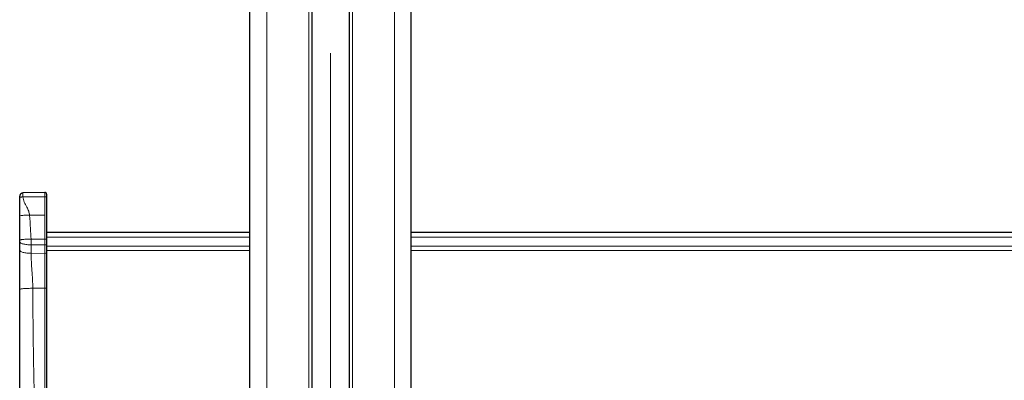
# Model space of a CAD drawing. Units: millimetres. Extents: x 0 to 841, y 0 to 594.
# Drawn here: x 357 to 415, y 103 to 125 of the extents above; entities that cross this region are included whole.
import ezdxf

# ---------------------------------------------------------------- set-up
doc = ezdxf.new("R2010")
doc.units = ezdxf.units.MM
doc.layers.add('ZEICHNUNGSKOPF', color=7, linetype='Continuous')

msp = doc.modelspace()

# ---------------------------------------------------------------- linework, layer by layer
at = {"color": 7, "linetype": 'Continuous', "lineweight": 25}
for p, q in [((370.33900431, 100.69532396), (370.33900431, 196.61782385)), ((374.03900436, 100.69532396), (374.03900436, 196.44283057)), ((376.23899988, 196.33877875), (376.23899988, 100.69532396)), ((379.93899993, 100.69532396), (379.93899993, 196.16378547)), ((356.63900188, 114.33023216), (356.63900188, 114.38796521)), ((356.63900188, 113.2159114), (356.63900188, 114.33023216)), ((358.13638381, 114.62203265), (356.82870559, 114.58778383)), ((358.23899916, 114.52206374), (358.23899916, 114.34191467)), ((358.23899916, 114.34191467), (358.23899916, 111.83303596)), ((356.63900188, 111.77890302), (356.63900188, 113.2159114)), ((370.33900431, 112.22471), (358.23899916, 112.22471)), ((531.53900317, 112.22471), (379.93899993, 112.22471)), ((356.63900188, 111.68334485), (356.63900188, 111.77890302)), ((356.63900188, 111.18106843), (356.63900188, 111.68334485)), ((358.23899916, 111.83303596), (358.23899916, 111.52257921)), ((358.23899916, 111.52257921), (358.23899916, 111.02030278)), ((356.63900188, 108.84630681), (356.63900188, 111.18106843)), ((358.23899916, 111.02030278), (358.23899916, 108.90893937)), ((356.63900188, 99.31110145), (356.63900188, 108.84630681)), ((358.23899916, 108.90893937), (358.23899916, 99.72471))]:
    msp.add_line(p, q, dxfattribs=at)
at = {"color": 7, "linetype": 'Continuous', "lineweight": 18}
for p, q in [((371.33900336, 100.69532396), (371.33900336, 196.57052757)), ((373.83900098, 100.69532396), (373.83900098, 196.45228983)), ((376.43900327, 100.69532396), (376.43900327, 196.32931949)), ((378.93900088, 100.69532396), (378.93900088, 196.21108176)), ((356.83376602, 114.58600761), (356.83376602, 114.34764863)), ((356.83376602, 114.34764863), (358.13638381, 114.35062887)), ((358.13638381, 114.35062887), (358.13638381, 114.62203265)), ((358.13638381, 113.26887609), (358.13638381, 114.35062887)), ((358.13638381, 113.26887609), (357.22329429, 113.26818467)), ((358.13638381, 111.84175016), (358.13638381, 113.26887609)), ((370.33900431, 111.95631028), (358.23899916, 111.95631028)), ((531.53900317, 111.95631028), (379.93899993, 111.95631028)), ((357.32067636, 111.83989049), (358.13638381, 111.84175016)), ((357.32067636, 111.83989049), (357.32067636, 111.50223018)), ((357.32067636, 111.50223018), (358.13638381, 111.49669887)), ((357.32067636, 111.50223018), (357.32067636, 110.99995376)), ((358.13638381, 111.49669887), (358.13638381, 111.84175016)), ((358.13638381, 110.99442245), (358.13638381, 111.49669887)), ((370.33900431, 111.42992975), (358.23899916, 111.42992975)), ((531.53900317, 111.42992975), (379.93899993, 111.42992975)), ((357.32067636, 110.99995376), (358.13638381, 110.99442245)), ((358.13638381, 108.91765357), (358.13638381, 110.99442245)), ((370.33900431, 111.17242576), (358.23899916, 111.17242576)), ((531.53900317, 111.17242576), (379.93899993, 111.17242576)), ((357.41805843, 108.91600848), (358.13638381, 108.91765357)), ((358.13638381, 99.74203111), (358.13638381, 108.91765357))]:
    msp.add_line(p, q, dxfattribs=at)
at = {"color": 7, "linetype": 'Continuous', "lineweight": 25}
msp.add_arc((358.13900068, 114.52206841), 0.09999849, 359.9973251203, 91.4995490206, dxfattribs=at)
at = {"color": 7, "linetype": 'Continuous', "lineweight": 18}
for centre, radius, start, end in [((358.16230862, 114.04737206), 0.30436292, 75.405840669, 94.8862209263), ((358.16230862, 111.53849335), 0.30436292, 75.405840669, 94.8862209263), ((358.16090431, 111.61585), 0.12164805, 258.3712614136, 309.9391553632), ((358.16089403, 111.11361433), 0.12168589, 258.3798680974, 309.9305486795), ((358.16222353, 108.61339473), 0.30535411, 75.437764153, 94.8542974422)]:
    msp.add_arc(centre, radius, start, end, dxfattribs=at)
at = {"color": 7, "linetype": 'Continuous', "lineweight": 25}
msp.add_open_spline([(356.83376602, 114.58781959), (356.80903404, 114.58447721), (356.77095775, 114.57933144), (356.72575263, 114.55326639), (356.6947049, 114.52692688), (356.66977513, 114.49472611), (356.64569537, 114.44865161), (356.6416335, 114.41064559), (356.63900188, 114.3860221)], degree=3, knots=[0, 0, 0, 0, 0.2393964425, 0.3685644687, 0.5007409281, 0.6330085159, 0.762232176, 1, 1, 1, 1], dxfattribs=at)
at = {"color": 7, "linetype": 'Continuous', "lineweight": 18}
for points, knots in [([(356.83376602, 114.34764863), (356.80970003, 114.34740816), (356.77400356, 114.34705147), (356.72802116, 114.34481494), (356.69760105, 114.34285666), (356.67303579, 114.33977225), (356.65329735, 114.33793258), (356.64344926, 114.33262779), (356.63900188, 114.33023216)], [0, 0, 0, 0, 0.3669546827, 0.5442946667, 0.7023733866, 0.8309863109, 0.9236737007, 1, 1, 1, 1]), ([(356.83376602, 114.34764863), (356.85297278, 114.24471589), (356.89313037, 114.0295037), (357.05310263, 113.76725774), (357.18681081, 113.51649189), (357.21145731, 113.34874737), (357.22329429, 113.26818467)], [0, 0, 0, 0, 0.2694040784, 0.5632711466, 0.7902521371, 1, 1, 1, 1]), ([(357.22329429, 113.26818467), (357.14224218, 113.26785582), (356.9906118, 113.2672406), (356.80882559, 113.24901398), (356.68891487, 113.24529949), (356.64927553, 113.22196038), (356.63900188, 113.2159114)], [0, 0, 0, 0, 0.4105325195, 0.7680145367, 0.9398744819, 1, 1, 1, 1]), ([(357.22329429, 113.26818467), (357.24304259, 113.00161434), (357.27829927, 112.52570553), (357.30773044, 112.04940241), (357.32067636, 111.83989049)], [0, 0, 0, 0, 0.5601290305, 1, 1, 1, 1]), ([(357.32067636, 111.83989049), (357.23644927, 111.83904449), (357.11150934, 111.83778956), (356.95057489, 111.82993899), (356.84409903, 111.82309459), (356.75812203, 111.81232763), (356.68903653, 111.80586179), (356.65457051, 111.78729143), (356.63900188, 111.77890302)], [0, 0, 0, 0, 0.3669351527, 0.5443005911, 0.7023552995, 0.8309868989, 0.9236551954, 1, 1, 1, 1]), ([(357.32067636, 111.50223018), (357.23627662, 111.50485496), (357.11078367, 111.50875772), (356.95001208, 111.53151069), (356.84271048, 111.55340746), (356.75695483, 111.58209813), (356.67819807, 111.61331018), (356.65266364, 111.6589344), (356.63900188, 111.68334485)], [0, 0, 0, 0, 0.3458105114, 0.5141814172, 0.6659862005, 0.7925541462, 0.8890096548, 1, 1, 1, 1]), ([(357.32067636, 110.99995376), (357.23627662, 111.00257854), (357.11078367, 111.0064813), (356.95001208, 111.02923427), (356.84271048, 111.05113104), (356.75695483, 111.07982171), (356.67819807, 111.11103376), (356.65266364, 111.15665798), (356.63900188, 111.18106843)], [0, 0, 0, 0, 0.3458105114, 0.5141814172, 0.6659862005, 0.7925541462, 0.8890096548, 1, 1, 1, 1]), ([(357.32067636, 110.99995376), (357.3242811, 110.82883926), (357.33155229, 110.4836811), (357.36953062, 109.96446899), (357.40737079, 109.44134682), (357.41449807, 109.091014), (357.41805843, 108.91600848)], [0, 0, 0, 0, 0.2460359999, 0.4962836947, 0.7483731907, 1, 1, 1, 1]), ([(357.41805843, 108.91600848), (357.32179866, 108.91503427), (357.17901115, 108.91358916), (356.99508241, 108.90465605), (356.87339902, 108.89680164), (356.77513861, 108.88451616), (356.6961826, 108.8771289), (356.65679481, 108.85589773), (356.63900188, 108.84630681)], [0, 0, 0, 0, 0.3669359125, 0.5442965726, 0.7023583776, 0.8309815848, 0.923648074, 1, 1, 1, 1]), ([(357.41805843, 108.91600848), (357.42589371, 107.62569307), (357.4415653, 105.04489474), (357.52547719, 101.98240737), (357.54626092, 100.2093704), (357.55191854, 99.72672464)], [0, 0, 0, 0, 0.4211929223, 0.8424405214, 1, 1, 1, 1])]:
    msp.add_open_spline(points, degree=3, knots=knots, dxfattribs=at)
at = {"layer": 'ZEICHNUNGSKOPF', "lineweight": 18}
msp.add_line((375.13282589, 80.09293907), (375.13282589, 122.90203492), dxfattribs=at)

doc.saveas('drawing.dxf')
